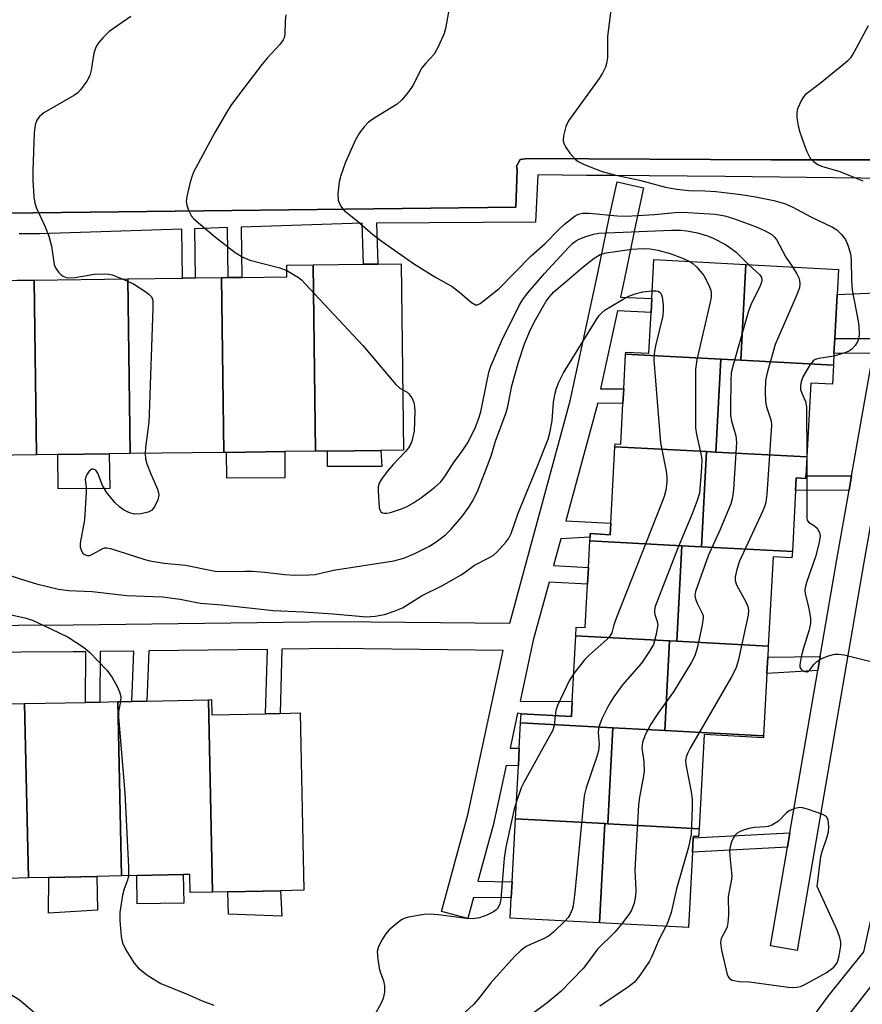
# Model space of a CAD drawing. Units: inches. Extents: x 1297761 to 1303761, y 505450 to 509450.
# Drawn here: x 1299206 to 1299392, y 505732 to 505950 of the extents above; entities that cross this region are included whole.
import ezdxf

# ---------------------------------------------------------------- set-up
doc = ezdxf.new("R2010")
doc.units = ezdxf.units.IN
doc.header["$MEASUREMENT"] = 0
for name, color, linetype in [('BLDG-Footprint', 5, 'Continuous'), ('CULTRL-Pad', 6, 'Continuous'), ('TRANS-Non Street Sidewalk', 7, 'Continuous'), ('TRANS-Parking Lot', 4, 'Continuous'), ('TRANS-Street Sidewalk', 7, 'Continuous'), ('Undefined', 1, 'Continuous')]:
    doc.layers.add(name, color=color, linetype=linetype)

msp = doc.modelspace()

# ---------------------------------------------------------------- linework, layer by layer
at = {"layer": 'BLDG-Footprint'}
for points, elevation in [([(1299271.5, 505854.54), (1299264.72, 505854.46), (1299251.77, 505854.29), (1299251.2, 505854.28), (1299250.7, 505892.91), (1299252.19, 505892.93), (1299255.22, 505892.97), (1299265.14, 505893.1), (1299265.11, 505895.65), (1299270.97, 505895.73)], 396.59), ([(1299271.5, 505854.54), (1299270.97, 505895.73), (1299282.06, 505895.87), (1299285.25, 505895.91), (1299290.38, 505895.98), (1299290.91, 505854.8), (1299285.93, 505854.73), (1299274.1, 505854.58)], 396.11), ([(1299366.57, 505895.83), (1299365.45, 505874.66), (1299361.03, 505874.89), (1299339.99, 505876), (1299340.02, 505876.47), (1299345.14, 505876.19), (1299345.62, 505885.23), (1299345.78, 505888.29), (1299346.24, 505896.9)], 398.05), ([(1299385.9, 505873.57), (1299365.45, 505874.66), (1299366.57, 505895.83), (1299387.02, 505894.74), (1299386.22, 505879.47), (1299386.04, 505876.21)], 393.85), ([(1299209.81, 505853.74), (1299189.12, 505853.47), (1299188.62, 505892.11), (1299202.14, 505892.28), (1299205.55, 505892.33), (1299209.31, 505892.37)], 400.12), ([(1299230.5, 505854.01), (1299225.9, 505853.95), (1299214.5, 505853.8), (1299209.81, 505853.74), (1299209.31, 505892.37), (1299230, 505892.64)], 398.74), ([(1299251.2, 505854.28), (1299230.5, 505854.01), (1299230, 505892.64), (1299242.04, 505892.8), (1299244.89, 505892.84), (1299250.7, 505892.91)], 397.78), ([(1299361.03, 505874.89), (1299359.94, 505854.35), (1299357.86, 505854.46), (1299337.63, 505855.53), (1299337.66, 505856.15), (1299338.93, 505856.08), (1299339.41, 505865.11), (1299339.58, 505868.34), (1299339.99, 505876)], 400.05), ([(1299365.45, 505874.66), (1299385.9, 505873.57), (1299385.68, 505869.36), (1299380.91, 505869.61), (1299380.04, 505853.29), (1299359.94, 505854.35), (1299361.03, 505874.89)], 395.22), ([(1299357.86, 505854.46), (1299356.74, 505833.41), (1299352.42, 505833.64), (1299332.11, 505834.72), (1299332.15, 505835.52), (1299332.19, 505836.32), (1299336.6, 505836.08), (1299336.73, 505838.62), (1299337.63, 505855.53)], 399.47), ([(1299359.94, 505854.35), (1299380.04, 505853.29), (1299379.82, 505849.09), (1299379.79, 505848.54), (1299377.7, 505848.65), (1299377.55, 505845.89), (1299376.84, 505832.35), (1299356.74, 505833.41), (1299357.86, 505854.46)], 395.71), ([(1299352.42, 505833.64), (1299351.3, 505812.52), (1299349.69, 505812.61), (1299328.97, 505813.71), (1299329.08, 505815.66), (1299331.09, 505815.55), (1299331.6, 505825.14), (1299331.8, 505828.87), (1299332.11, 505834.72)], 400.01), ([(1299356.74, 505833.41), (1299376.84, 505832.35), (1299376.76, 505830.96), (1299372.57, 505831.18), (1299371.52, 505811.45), (1299351.3, 505812.52), (1299352.42, 505833.64)], 395.87), ([(1299349.69, 505812.61), (1299348.63, 505792.78), (1299337.19, 505793.39), (1299316.79, 505794.47), (1299316.9, 505796.47), (1299328.03, 505795.88), (1299328.2, 505799.19), (1299328.97, 505813.71)], 398.91), ([(1299351.3, 505812.52), (1299371.52, 505811.45), (1299371.39, 505808.98), (1299371.2, 505805.42), (1299370.47, 505791.63), (1299348.63, 505792.78), (1299349.69, 505812.61)], 394.52), ([(1299248.73, 505757.06), (1299243.75, 505756.96), (1299243.66, 505760.98), (1299242.22, 505760.95), (1299231.99, 505760.73), (1299228.59, 505760.66), (1299227.75, 505799.18), (1299230.87, 505799.25), (1299234.19, 505799.32), (1299247.81, 505799.61)], 401.66), ([(1299248.73, 505757.06), (1299247.81, 505799.61), (1299248.46, 505799.63), (1299248.53, 505796.27), (1299260.44, 505796.52), (1299263.63, 505796.59), (1299268.05, 505796.69), (1299268.89, 505757.5), (1299263.75, 505757.39), (1299252.11, 505757.14)], 401.51), ([(1299208.02, 505760.22), (1299203.52, 505760.12), (1299192.29, 505759.88), (1299187.44, 505759.77), (1299186.61, 505798.3), (1299207.18, 505798.74)], 403.57), ([(1299228.59, 505760.66), (1299223.16, 505760.54), (1299212.52, 505760.31), (1299208.02, 505760.22), (1299207.18, 505798.74), (1299220.64, 505799.03), (1299223.81, 505799.1), (1299227.75, 505799.18)], 402.89), ([(1299337.19, 505793.39), (1299336.07, 505772.17), (1299335.39, 505772.21), (1299315.66, 505773.25), (1299316.29, 505784.97), (1299316.49, 505788.87), (1299316.79, 505794.47)], 399.29), ([(1299348.63, 505792.78), (1299370.47, 505791.63), (1299370.45, 505791.22), (1299357.32, 505791.92), (1299356.22, 505771.1), (1299336.07, 505772.17), (1299337.19, 505793.39)], 395.14), ([(1299335.39, 505772.21), (1299334.23, 505750.27), (1299314.5, 505751.31), (1299314.74, 505755.78), (1299314.93, 505759.38), (1299315.66, 505773.25)], 398.36), ([(1299336.07, 505772.17), (1299356.22, 505771.1), (1299356.12, 505769.34), (1299354.93, 505769.4), (1299354.92, 505769.08), (1299354.75, 505765.92), (1299353.87, 505749.23), (1299334.23, 505750.27), (1299335.39, 505772.21)], 394.52)]:
    msp.add_lwpolyline(points, close=True, dxfattribs=dict(at, elevation=elevation))
at = {"layer": 'CULTRL-Pad'}
for points in [[(1299226, 505846.33), (1299214.62, 505846.24), (1299214.5, 505853.8), (1299225.9, 505853.95)], [(1299264.67, 505848.68), (1299251.85, 505848.6), (1299251.77, 505854.29), (1299264.72, 505854.46)], [(1299285.93, 505854.73), (1299286.1, 505851.19), (1299274.14, 505851.2), (1299274.1, 505854.58)], [(1299223.32, 505753.08), (1299212.48, 505752.44), (1299212.52, 505760.31), (1299223.16, 505760.54)], [(1299242.36, 505754.61), (1299232.05, 505754.49), (1299231.99, 505760.73), (1299242.22, 505760.95)], [(1299263.75, 505757.39), (1299264.01, 505751.76), (1299252.22, 505752.18), (1299252.11, 505757.14)]]:
    msp.add_lwpolyline(points, close=True, dxfattribs=at)
at = {"layer": 'TRANS-Non Street Sidewalk'}
msp.add_lwpolyline([(1299169.22, 505815.84), (1299217.89, 505816.17), (1299275.97, 505816.93), (1299276.03, 505816.93), (1299314.39, 505816.51), (1299327.76, 505865.67), (1299333.89, 505893.92), (1299336.35, 505906.11), (1299338.1, 505914.07), (1299343.96, 505912.78), (1299342.22, 505904.87), (1299339.77, 505892.7), (1299338.88, 505888.63), (1299345.78, 505888.29), (1299345.62, 505885.23), (1299338.22, 505885.59), (1299334.48, 505868.36), (1299339.58, 505868.34), (1299339.41, 505865.11), (1299333.78, 505865.14), (1299333.6, 505864.32), (1299333.56, 505864.17), (1299326.76, 505839.15), (1299336.73, 505838.62), (1299336.6, 505836.08), (1299332.19, 505836.32), (1299332.15, 505835.52), (1299325.69, 505835.18), (1299324.08, 505829.29), (1299331.8, 505828.87), (1299331.6, 505825.14), (1299323.08, 505825.59), (1299319.59, 505812.77), (1299316.69, 505799.3), (1299328.2, 505799.19), (1299328.03, 505795.88), (1299316.9, 505796.47), (1299316.11, 505796.64), (1299314.45, 505788.92), (1299316.49, 505788.87), (1299316.29, 505784.97), (1299313.61, 505785.04), (1299310.98, 505772.85), (1299310.94, 505772.7), (1299307.35, 505759.5), (1299314.93, 505759.38), (1299314.74, 505755.78), (1299306.37, 505755.9), (1299305.1, 505751.23), (1299299.31, 505752.81), (1299305.14, 505774.19), (1299312.97, 505810.52), (1299276.01, 505810.93), (1299264.05, 505810.77), (1299263.63, 505796.59), (1299260.44, 505796.52), (1299260.85, 505810.73), (1299234.63, 505810.39), (1299234.19, 505799.32), (1299230.87, 505799.25), (1299231.32, 505810.35), (1299223.91, 505810.25), (1299223.81, 505799.1), (1299220.64, 505799.03), (1299220.73, 505810.21), (1299217.95, 505810.17), (1299183.15, 505809.94)], dxfattribs=at)
for points in [[(1299291.98, 505583.45), (1299289.35, 505584.88), (1299286.75, 505586.4), (1299329.55, 505659.17), (1299329.73, 505659.43), (1299384.81, 505734.12), (1299392.62, 505743.86), (1299424.94, 505890.25), (1299427.85, 505912.95), (1299433.8, 505912.19), (1299430.87, 505889.36), (1299430.85, 505889.22), (1299430.83, 505889.09), (1299398.24, 505741.48), (1299387.51, 505727.66), (1299334.65, 505656)], [(1299395.3, 505879.42), (1299386.22, 505879.47), (1299386.73, 505889.17), (1299397.07, 505889.62), (1299396.82, 505888.04)], [(1299395.3, 505879.42), (1299394.72, 505876.16), (1299386.04, 505876.21), (1299386.22, 505879.47)], [(1299389.38, 505845.92), (1299377.55, 505845.89), (1299377.7, 505848.65), (1299379.79, 505848.54), (1299379.82, 505849.09), (1299389.95, 505849.11)], [(1299382.47, 505806.08), (1299371.2, 505805.42), (1299371.39, 505808.98), (1299383, 505809.18)], [(1299375.76, 505767.03), (1299354.75, 505765.92), (1299354.92, 505769.08), (1299376.31, 505770.21)]]:
    msp.add_lwpolyline(points, close=True, dxfattribs=at)
for points in [[(1298886.55, 505890.95, 0), (1298999.96, 505892.41, 0), (1298999.85, 505908.08, 0), (1299000.38, 505910.5, 0), (1299002.26, 505912.51, 0), (1299071.17, 505914.17, 0), (1299071.63, 505914.26, 0), (1299072.75, 505913.58, 0), (1299072.59, 505912.27, 0), (1299073.12, 505904.36, 0), (1299133.19, 505905.68, 0), (1299139.33, 505905.82, 0), (1299196.47, 505907.08, 0), (1299315.76, 505908.53, 0), (1299316.05, 505916.84, 0), (1299315.92, 505917.59, 0), (1299316.73, 505919.03, 0), (1299318.36, 505919.25, 0), (1299372.24, 505918.95, 0), (1299441.23, 505918.97, 0)], [(1299421.95, 505914.57, 0), (1299362.02, 505915.24, 0), (1299336.78, 505915.46, 0), (1299331.35, 505915.51, 0), (1299320.58, 505915.61, 0), (1299320.09, 505905.2, 0), (1299284.96, 505904.97, 0), (1299285.25, 505895.91, 0), (1299282.06, 505895.87, 0), (1299281.77, 505904.93, 0), (1299255.07, 505904.07, 0), (1299255.22, 505892.97, 0), (1299252.19, 505892.93, 0), (1299252.05, 505903.97, 0), (1299244.75, 505903.73, 0), (1299244.89, 505892.84, 0), (1299242.04, 505892.8, 0), (1299241.91, 505903.64, 0), (1299210.52, 505902.63, 0), (1299205.96, 505902.57, 0)]]:
    msp.add_polyline3d(points, dxfattribs=at)
at = {"layer": 'TRANS-Parking Lot'}
msp.add_polyline3d([(1299441.23, 505918.97, 0), (1299372.24, 505918.95, 0), (1299318.36, 505919.25, 0), (1299316.73, 505919.03, 0), (1299315.92, 505917.59, 0), (1299316.05, 505916.84, 0), (1299315.76, 505908.53, 0), (1299196.47, 505907.08, 0), (1299139.33, 505905.82, 0), (1299133.19, 505905.68, 0), (1299073.12, 505904.36, 0), (1299072.59, 505912.27, 0), (1299072.75, 505913.58, 0), (1299071.63, 505914.26, 0), (1299071.17, 505914.17, 0), (1299002.26, 505912.51, 0), (1299000.38, 505910.5, 0), (1298999.85, 505908.08, 0), (1298999.96, 505892.41, 0), (1298886.55, 505890.95, 0)], dxfattribs=at)
at = {"layer": 'TRANS-Street Sidewalk'}
msp.add_lwpolyline([(1299375.76, 505767.03), (1299376.31, 505770.21), (1299382.47, 505806.08), (1299383, 505809.18), (1299386.68, 505830.61), (1299389.38, 505845.92), (1299389.95, 505849.11), (1299394.72, 505876.16), (1299395.3, 505879.42), (1299396.82, 505888.04), (1299397.07, 505889.62), (1299400.71, 505913.23), (1299406.64, 505912.31), (1299402.74, 505887.07), (1299402.73, 505887.01), (1299392.59, 505829.58), (1299377.92, 505744.16), (1299372.01, 505745.18)], close=True, dxfattribs=at)
at = {"layer": 'Undefined'}
for points, elevation in [([(1299300.94, 505952.01), (1299300.18, 505948.02), (1299299.9, 505946.9), (1299298.64, 505944.05), (1299297.67, 505942.34), (1299295.83, 505940.32), (1299294.99, 505939.26), (1299293, 505935.42), (1299292.03, 505934), (1299290.54, 505932.25), (1299289.5, 505931.27), (1299284.6, 505928.22), (1299283.19, 505927.25), (1299282.2, 505926.26), (1299281.17, 505924.93), (1299280.31, 505923.4), (1299278.11, 505918.47), (1299277.05, 505915.49), (1299276.68, 505914.1), (1299276.4, 505911.45), (1299276.46, 505910.01), (1299276.97, 505908.81), (1299277.78, 505907.75), (1299280.7, 505905.48), (1299284.15, 505902.46), (1299286.19, 505900.93), (1299293.15, 505896.01), (1299297.84, 505893.11), (1299301.66, 505890.99), (1299303.32, 505889.71), (1299305.97, 505887.39), (1299306.85, 505886.88), (1299307.27, 505886.88), (1299307.87, 505887.18), (1299312.04, 505890.55), (1299319.12, 505897.71), (1299322.25, 505900.45), (1299325.22, 505903.55), (1299326.51, 505904.74), (1299328.82, 505906.58), (1299329.55, 505906.97), (1299330.5, 505907.2), (1299331.97, 505907.19), (1299338.19, 505906.6), (1299340.14, 505906.5), (1299346.41, 505906.91), (1299350.96, 505907.32), (1299352.53, 505907.37), (1299359.82, 505906.92), (1299361.94, 505906.59), (1299363.81, 505906), (1299368.69, 505904.25), (1299370.83, 505903.29), (1299372.28, 505902.44), (1299372.81, 505901.96), (1299373.31, 505901.32), (1299375.43, 505897.45), (1299376.9, 505895.28)], 394), ([(1299336.77, 505952.61), (1299336.02, 505946.22), (1299336, 505941.56), (1299335.79, 505940.23), (1299335.55, 505939.45), (1299334.91, 505938.15), (1299334.14, 505936.92), (1299327.35, 505927.61), (1299326.78, 505926.3), (1299326.3, 505924.3), (1299326.2, 505923.18), (1299326.41, 505922.39), (1299326.83, 505921.64), (1299327.68, 505920.43), (1299328.83, 505919.1), (1299329.53, 505918.6), (1299330.81, 505917.93), (1299334.81, 505916.38), (1299337.56, 505915.64), (1299343.09, 505914.47), (1299348.78, 505912.94), (1299351.29, 505912.44), (1299353.97, 505912.16), (1299357.47, 505912.11), (1299359.93, 505911.93), (1299364.91, 505911.34), (1299368.32, 505910.85), (1299372.75, 505910), (1299375.11, 505909.3), (1299376.98, 505908.53), (1299380.93, 505906.38), (1299385.71, 505904.08), (1299386.69, 505903.45), (1299387.71, 505902.47), (1299388.58, 505901.35), (1299389.12, 505900.09), (1299389.67, 505898.21), (1299389.85, 505896.79), (1299389.89, 505892.38), (1299390.03, 505890.18), (1299391.42, 505883.27), (1299391.57, 505882.17), (1299391.63, 505880.47), (1299391.57, 505879.64), (1299391.34, 505878.85), (1299390.72, 505877.89), (1299389.92, 505877.05), (1299389.44, 505876.73), (1299388.64, 505876.37), (1299386.01, 505875.58)], 392), ([(1299230.68, 505950.61), (1299225.84, 505947.35), (1299224.44, 505945.93), (1299223.54, 505944.82), (1299222.93, 505943.88), (1299222.49, 505942.57), (1299221.9, 505938.76), (1299221.61, 505937.63), (1299220.92, 505936.33), (1299219.55, 505934.4), (1299218.94, 505933.79), (1299218.24, 505933.29), (1299211.45, 505929.32), (1299210.45, 505928.53), (1299209.86, 505927.74), (1299209.52, 505926.68), (1299209.3, 505924.93), (1299208.97, 505916.54), (1299208.98, 505914.49), (1299209.21, 505910.76), (1299209.43, 505909.36), (1299209.83, 505908.25), (1299211.72, 505904.18), (1299212.51, 505902.05), (1299213.15, 505899.87), (1299213.7, 505895.83), (1299214.01, 505895.07), (1299214.67, 505894.14), (1299215.28, 505893.53), (1299215.71, 505893.22), (1299216.38, 505892.93), (1299216.92, 505892.84), (1299218.33, 505892.92), (1299222.52, 505893.71), (1299224.74, 505893.79), (1299225.82, 505893.7), (1299226.56, 505893.53), (1299228.72, 505892.63)], 398), ([(1299264.94, 505951.04), (1299264.77, 505949.64), (1299264.67, 505946.75), (1299264.52, 505945.94), (1299264.31, 505945.45), (1299263.63, 505944.51), (1299260.82, 505941.46), (1299259.68, 505940.11), (1299254.88, 505933.84), (1299252.79, 505930.98), (1299251.99, 505929.77), (1299249.25, 505925.01), (1299244.53, 505916.26), (1299244.12, 505915.19), (1299243.73, 505913.76), (1299243.04, 505910.88), (1299242.89, 505909.74), (1299243.01, 505908.9), (1299243.41, 505907.82), (1299244.1, 505906.52), (1299244.65, 505905.85), (1299249.39, 505901.86), (1299253.74, 505898.5), (1299255.41, 505897.47), (1299256.93, 505896.76), (1299263.61, 505895.1), (1299265.12, 505894.53)], 396), ([(1299393.62, 505948.58), (1299390.46, 505942.68), (1299389.68, 505941.48), (1299389.08, 505940.86), (1299387.75, 505939.72), (1299382.98, 505935.84), (1299379.69, 505933.31), (1299379.31, 505932.86), (1299378.84, 505932.12), (1299377.97, 505930.23), (1299377.8, 505929.39), (1299377.86, 505928.23), (1299378.14, 505926.47), (1299378.52, 505925.08), (1299379.5, 505922.09), (1299380.02, 505920.78), (1299380.8, 505919.36), (1299381.54, 505918.57), (1299382.49, 505917.94), (1299383.28, 505917.58), (1299387.35, 505916.39), (1299392.43, 505914.34)], 390), ([(1299290.74, 505868.08), (1299291.72, 505867.59), (1299292.12, 505867.26), (1299292.76, 505866.35), (1299293.2, 505865.28), (1299293.35, 505864.44), (1299293.41, 505863.29), (1299293.25, 505859.01), (1299292.74, 505856.8), (1299292.44, 505856.02), (1299292.01, 505855.3), (1299291.3, 505854.4), (1299288.64, 505851.6), (1299287.3, 505850.03), (1299286.05, 505848.4), (1299285.55, 505847.45), (1299285.35, 505846.68), (1299285.3, 505845.83), (1299285.56, 505842.06), (1299285.69, 505841.57), (1299285.92, 505841.17), (1299286.28, 505840.95), (1299286.74, 505840.84), (1299287.25, 505840.83), (1299288.06, 505840.98), (1299290.26, 505841.71), (1299291.59, 505842.28), (1299293.15, 505843.17), (1299294.9, 505844.3), (1299297.84, 505846.6), (1299299.09, 505847.72), (1299300.08, 505848.93), (1299302.13, 505852.19), (1299303.74, 505854.32), (1299305.06, 505856.31), (1299305.75, 505857.56), (1299306.82, 505859.85), (1299307.51, 505861.66), (1299307.99, 505863.26), (1299309.47, 505870.51), (1299309.88, 505872.24), (1299310.22, 505873.34), (1299312.63, 505878.99), (1299316.58, 505886.89), (1299317.43, 505888.27), (1299318.36, 505889.52), (1299322.09, 505893.84), (1299327.43, 505899.66), (1299328.25, 505900.43), (1299329.13, 505901.11), (1299329.88, 505901.53), (1299331.23, 505902.03), (1299332.9, 505902.52), (1299334.06, 505902.72), (1299350.17, 505903.4), (1299352.16, 505903.38), (1299353.54, 505903.25), (1299355.9, 505902.8), (1299358.06, 505902.16), (1299359.38, 505901.61), (1299362.05, 505900.24), (1299363.05, 505899.61), (1299364.41, 505898.52), (1299367.13, 505895.8)], 396), ([(1299233.82, 505854.06), (1299233.9, 505852.83), (1299234.17, 505851.76), (1299234.99, 505849.68), (1299236.54, 505846.19), (1299236.8, 505845.38), (1299236.86, 505844.84), (1299236.62, 505843.8), (1299235.87, 505842.28), (1299235.19, 505841.46), (1299234.48, 505841.1), (1299232.84, 505840.72), (1299231.45, 505840.64), (1299230.35, 505840.96), (1299229.04, 505841.61), (1299228.12, 505842.26), (1299227.1, 505843.19), (1299225.29, 505845.47), (1299224.42, 505846.98), (1299223.35, 505849.71), (1299222.92, 505850.33), (1299222.39, 505850.56), (1299222.03, 505850.54), (1299221.45, 505850.13), (1299220.98, 505849.48), (1299220.74, 505848.99), (1299220.6, 505848.3), (1299220.76, 505846.6), (1299220.77, 505845.44), (1299220.41, 505839.35), (1299219.43, 505834.24), (1299219.47, 505833.43), (1299219.68, 505832.67), (1299220.04, 505832.01), (1299220.39, 505831.71), (1299221.03, 505831.47), (1299221.61, 505831.52), (1299222.36, 505831.85), (1299224.33, 505832.99), (1299224.84, 505833.15), (1299225.38, 505833.16), (1299226.19, 505833.02), (1299227.58, 505832.63), (1299233.72, 505830.6), (1299234.85, 505830.29), (1299238, 505829.8), (1299242.75, 505829.32), (1299249.29, 505828.03), (1299251.17, 505827.92), (1299255.81, 505828.05), (1299257.58, 505828.02), (1299260.25, 505827.8), (1299264.7, 505827.26), (1299266.86, 505827.15), (1299270.05, 505827.19), (1299271.36, 505827.32), (1299275.47, 505828.26), (1299288.79, 505830.3), (1299291, 505830.87), (1299293.42, 505831.91), (1299296.64, 505833.57), (1299298.1, 505834.48), (1299300.19, 505836.06), (1299301.45, 505837.3), (1299303.78, 505840.01), (1299305.34, 505842.16), (1299306.1, 505843.39), (1299307.23, 505845.67), (1299309.59, 505851.72), (1299310.33, 505853.75), (1299311.22, 505856.73), (1299313.58, 505863.07), (1299313.96, 505864.46), (1299314.87, 505869.03), (1299316.32, 505874.24), (1299317.66, 505878.27), (1299318.99, 505881.48), (1299320.08, 505883.62), (1299322.47, 505887.75), (1299323.16, 505888.69), (1299324.11, 505889.78), (1299327.02, 505892.18), (1299330.6, 505895.27), (1299333.03, 505897.22), (1299334.39, 505898), (1299335.69, 505898.4), (1299341.4, 505899.24), (1299343.85, 505899.36), (1299345.44, 505899.29), (1299347.09, 505898.98), (1299349.84, 505898.26), (1299352.6, 505897.21), (1299354.17, 505896.48)], 398), ([(1299354.17, 505896.48), (1299354.86, 505896.03), (1299355.67, 505895.33), (1299357.28, 505893.37), (1299357.98, 505892.16), (1299358.56, 505890.89), (1299358.83, 505890.11), (1299358.92, 505889.35), (1299358.89, 505888.6), (1299358.7, 505887.48), (1299355.72, 505874.74), (1299355.41, 505872.7), (1299355.44, 505859.71), (1299355.64, 505858.27), (1299356.58, 505854.32), (1299356.81, 505852.71), (1299356.76, 505850.92), (1299356.3, 505845.27), (1299355.84, 505843.62), (1299354.73, 505840.67), (1299351.43, 505833), (1299346.55, 505820.25), (1299346.36, 505819.42), (1299346.36, 505818.93), (1299346.45, 505818.45), (1299347, 505816.91), (1299347.08, 505816.09), (1299346.71, 505813.81), (1299346.15, 505811.85), (1299345.31, 505810.35), (1299343.53, 505807.71), (1299339.3, 505802.89), (1299337.36, 505800.27), (1299336.62, 505799.1), (1299336.07, 505798.04), (1299334.77, 505795.35), (1299334.21, 505793.99), (1299334.03, 505793.18), (1299333.96, 505792.38), (1299334.13, 505789.74), (1299333.98, 505788.29), (1299333.56, 505786.87), (1299331.27, 505780.1), (1299330.85, 505778.37), (1299328.74, 505756.96), (1299328.37, 505754.03), (1299328.17, 505753.21), (1299327.75, 505752.2), (1299327.3, 505751.5), (1299326.56, 505750.67)], 398), ([(1299367.13, 505895.8), (1299369.69, 505893.5), (1299370.03, 505892.98), (1299370.13, 505892.41), (1299370.03, 505891.91), (1299369.72, 505891.13), (1299367.7, 505886.93), (1299367.05, 505885.31), (1299363.81, 505873.86), (1299363.34, 505871.85), (1299363.22, 505870.09), (1299363.14, 505864.19), (1299363.18, 505862.43), (1299363.38, 505861.28), (1299364.33, 505857.91), (1299364.51, 505856.5), (1299363.84, 505846.06), (1299363.65, 505844.28), (1299363.23, 505842.89), (1299360.87, 505837.21), (1299358.22, 505831.39), (1299355.45, 505823.52), (1299355.32, 505822.67), (1299355.44, 505821.88), (1299355.77, 505821.08), (1299356.95, 505818.71), (1299357.1, 505818.17), (1299357.12, 505817.61), (1299356.91, 505816.19), (1299355.85, 505811.29), (1299355.31, 505809.32), (1299354.48, 505807.75), (1299350.59, 505801.37), (1299347.28, 505796.8), (1299345.56, 505794.17), (1299344.33, 505791.82), (1299343.7, 505790.18), (1299343.58, 505789), (1299344, 505785.92), (1299344.07, 505783.66), (1299343.83, 505781.98), (1299343.03, 505778.06), (1299342.83, 505776.31), (1299342.06, 505761.98), (1299342.23, 505757.41), (1299342.2, 505756.28), (1299341.86, 505754.66), (1299341.3, 505753.12), (1299340.69, 505752.14), (1299339.08, 505750.01)], 396), ([(1299376.9, 505895.28), (1299377.86, 505893.79), (1299378.34, 505892.76), (1299378.49, 505891.73), (1299378.39, 505890.67), (1299377.77, 505889), (1299373.08, 505878.13), (1299371.28, 505871.89), (1299370.93, 505870.16), (1299370.83, 505867.8), (1299370.89, 505865.44), (1299371.13, 505864.38), (1299372.04, 505861.72), (1299372.16, 505861.17), (1299372.21, 505860.29), (1299371.19, 505845.07), (1299370.99, 505843.3), (1299370.76, 505842.45), (1299370.31, 505841.36), (1299365.12, 505830.07), (1299364.51, 505828.13), (1299364.23, 505826.73), (1299364.23, 505825.94), (1299364.49, 505825.04), (1299366.53, 505821.23), (1299367, 505820.21), (1299367.16, 505819.41), (1299367.05, 505818.28), (1299364.88, 505808.2), (1299364.36, 505806.53), (1299363.39, 505804.7), (1299354.28, 505788.92), (1299353.65, 505787.72), (1299353.36, 505786.93), (1299353.23, 505786.14), (1299353.29, 505785.27), (1299354.47, 505779.27), (1299354.71, 505777.61), (1299354.74, 505775.75), (1299354.46, 505769.81), (1299353.91, 505767), (1299351.25, 505757.8), (1299350.03, 505752.57), (1299349.41, 505750.63), (1299348.9, 505749.49)], 394), ([(1299265.12, 505894.53), (1299267.68, 505892.95), (1299268.37, 505892.4), (1299269.21, 505891.57), (1299281.94, 505877.92), (1299289.24, 505869.28), (1299290.08, 505868.48), (1299290.74, 505868.08)], 396), ([(1299228.72, 505892.63), (1299231.24, 505891.57), (1299233.94, 505889.76), (1299234.62, 505889.23), (1299235.19, 505888.64), (1299235.43, 505888.17), (1299235.53, 505887.64), (1299235.54, 505886.18), (1299234.74, 505862.7), (1299234.6, 505860.93), (1299233.9, 505855.36), (1299233.82, 505854.06)], 398), ([(1299201.16, 505827.98), (1299206.21, 505826.32), (1299209.81, 505825.25), (1299214.69, 505824.07), (1299216.99, 505823.75), (1299222.11, 505823.53), (1299229.8, 505822.62), (1299237.65, 505822.32), (1299241.57, 505821.83), (1299245.95, 505820.94), (1299250.77, 505820.57), (1299262.08, 505819.35), (1299268.82, 505819.03), (1299275.4, 505818.6), (1299282.7, 505817.96), (1299284.68, 505818.07), (1299286.74, 505818.44), (1299288.88, 505819.15), (1299290.66, 505819.91), (1299295.04, 505822.65), (1299299.41, 505824.8), (1299303.69, 505827.25), (1299304.64, 505827.88), (1299306.58, 505829.38), (1299309.8, 505830.95), (1299310.81, 505831.55), (1299311.64, 505832.3), (1299313.51, 505834.44), (1299314.19, 505835.34), (1299314.71, 505836.37), (1299316.28, 505840.86), (1299320.47, 505851.08), (1299322.86, 505857.23), (1299323.26, 505858.63), (1299323.78, 505861.25), (1299324.09, 505865.45), (1299324.4, 505867.4), (1299324.71, 505868.48), (1299325.23, 505869.8), (1299326.26, 505871.84), (1299333.56, 505883.65), (1299334.22, 505884.59), (1299334.71, 505885.13), (1299335.5, 505885.77), (1299336.7, 505886.55), (1299339.44, 505888.16), (1299340.73, 505888.82), (1299342.09, 505889.33), (1299343.77, 505889.81), (1299345.87, 505890.03)], 400), ([(1299345.87, 505890.03), (1299346.66, 505890.01), (1299347.16, 505889.9), (1299347.69, 505889.53), (1299347.92, 505889.12), (1299348.08, 505888.61), (1299348.31, 505886.91), (1299348.32, 505885.8), (1299348.19, 505884.44), (1299346.59, 505877.85), (1299346.33, 505876.13), (1299346.24, 505874.68), (1299347.72, 505856.4), (1299348.94, 505850.16), (1299349.11, 505848.91), (1299349.11, 505847.73), (1299348.92, 505845.96), (1299348.53, 505844.57), (1299347.81, 505842.63), (1299337.95, 505817.79), (1299337.37, 505816.13), (1299336.92, 505814.38), (1299336.48, 505813.66), (1299335.9, 505813.02), (1299331.93, 505809.46), (1299330.88, 505808.43), (1299328.53, 505805.37)], 400), ([(1299386.01, 505875.58), (1299382.66, 505875.06), (1299381.9, 505874.82), (1299381.46, 505874.55), (1299380.77, 505873.72), (1299379.86, 505872.26), (1299379.17, 505871), (1299378.76, 505869.87), (1299378.61, 505869.07), (1299378.66, 505868.19), (1299378.94, 505867.36), (1299379.75, 505865.52), (1299379.96, 505864.38), (1299380.02, 505853)], 392), ([(1299380.02, 505853), (1299380.01, 505839.76), (1299380.13, 505839.27), (1299380.39, 505838.89), (1299381.73, 505838.08), (1299382.34, 505837.52), (1299382.87, 505836.54), (1299382.96, 505835.73), (1299382.68, 505834.04), (1299381.99, 505831.21), (1299380.05, 505825.71), (1299379.67, 505824.33), (1299379.63, 505823.8), (1299379.7, 505823.04), (1299380.29, 505820.76), (1299380.58, 505819.33), (1299380.85, 505817.61), (1299380.89, 505816.46), (1299380.59, 505815.04), (1299379.23, 505810.8), (1299378.76, 505809.07), (1299378.49, 505807.35), (1299378.53, 505806.84), (1299378.73, 505806.41), (1299379.09, 505806.08), (1299379.52, 505805.85), (1299380.17, 505805.79), (1299380.69, 505806.18), (1299381.66, 505807.46), (1299382.22, 505808.07), (1299383.17, 505808.68), (1299384.81, 505809.32), (1299386.22, 505809.69), (1299387.07, 505809.71), (1299388.23, 505809.54), (1299398.79, 505806.98)], 392), ([(1299202.2, 505818.82), (1299207.23, 505817.69), (1299208.96, 505817.16), (1299212.99, 505815.3), (1299216.8, 505813.42), (1299220.22, 505811.2), (1299221.55, 505810.1), (1299225.36, 505806.17), (1299226.55, 505804.5), (1299227.6, 505802.69), (1299228.18, 505801.38), (1299228.43, 505800.3), (1299228.39, 505799.2)], 402), ([(1299328.53, 505805.37), (1299327.55, 505803.75), (1299324.97, 505798.34), (1299324.57, 505797.22), (1299324.4, 505796.08)], 400), ([(1299228.39, 505799.2), (1299227.93, 505797.03), (1299227.9, 505795.76), (1299229.33, 505778.99), (1299230.14, 505762.61), (1299230.14, 505760.69)], 402), ([(1299324.4, 505796.08), (1299324.24, 505793.94), (1299323.88, 505792.86), (1299317.55, 505781.43), (1299316.93, 505780.1), (1299315.87, 505777.12)], 400), ([(1299315.87, 505777.12), (1299315.29, 505775.12), (1299313.5, 505766.99), (1299313.17, 505764.56), (1299312.44, 505755.52), (1299312.17, 505754.43), (1299311.65, 505753.49), (1299311.3, 505753.09), (1299310.83, 505752.72), (1299309.34, 505751.97), (1299307.71, 505751.42), (1299306.27, 505751.17), (1299304.75, 505751.22), (1299299.22, 505751.99), (1299296.94, 505752.19), (1299295.5, 505752.13), (1299292.02, 505751.56), (1299291.19, 505751.33), (1299290.44, 505750.94), (1299289.53, 505750.25), (1299287.78, 505748.71), (1299286.9, 505747.75), (1299286.17, 505746.58), (1299285.4, 505745.04), (1299285.13, 505743.97), (1299285.22, 505742.26), (1299285.54, 505740.26), (1299285.76, 505739.42), (1299286.48, 505737.48), (1299286.75, 505736.37), (1299286.74, 505734.95), (1299286.43, 505733.56), (1299285.97, 505732.51), (1299284.57, 505729.99)], 400), ([(1299230.14, 505760.69), (1299229.95, 505759.73), (1299229.2, 505757.78), (1299228.85, 505756.43), (1299228.21, 505752.59), (1299228.2, 505750.82), (1299228.55, 505747.3), (1299228.83, 505745.87), (1299229.57, 505744.34), (1299231.36, 505741.4), (1299232.29, 505740.37), (1299234.23, 505738.82), (1299235.56, 505737.89), (1299237.3, 505736.86), (1299243.07, 505734.51), (1299246.42, 505733.02), (1299248.98, 505732.06)], 402), ([(1299186.76, 505759.76), (1299186.86, 505757.79), (1299187.68, 505754.4), (1299187.97, 505752.06), (1299188.03, 505750.64), (1299187.79, 505746.88), (1299187.84, 505745.72), (1299188.13, 505744.64), (1299188.65, 505743.32), (1299189.12, 505742.3), (1299189.58, 505741.61), (1299190.17, 505741.07), (1299191.08, 505740.44), (1299195.74, 505737.58), (1299197.48, 505736.9), (1299202.08, 505735.58), (1299203.87, 505734.63), (1299206.09, 505733.23), (1299209.48, 505730.41)], 404), ([(1299326.56, 505750.67), (1299324.06, 505748.22), (1299322.97, 505747.32), (1299321.98, 505746.79), (1299319.09, 505745.6), (1299318.05, 505745.08), (1299316.92, 505744.22), (1299315.42, 505742.87), (1299310.18, 505737.05), (1299307.41, 505733.4), (1299306.42, 505732.32), (1299303.37, 505729.47)], 398), ([(1299339.08, 505750.01), (1299337.59, 505748.26), (1299333.82, 505744.5), (1299331.38, 505741.12), (1299330.62, 505740.22), (1299325.7, 505735.12), (1299322.65, 505732.6), (1299315.77, 505727.44)], 396), ([(1299348.9, 505749.49), (1299347.38, 505746.71), (1299345.79, 505742.87), (1299345.27, 505741.82), (1299343.08, 505738.54), (1299341.97, 505737.19), (1299340.63, 505736.11), (1299334.27, 505731.89)], 394)]:
    msp.add_lwpolyline(points, dxfattribs=dict(at, elevation=elevation))
at = {"layer": 'Undefined', "elevation": 392}
msp.add_lwpolyline([(1299378.49, 505775.76), (1299377.4, 505775.58), (1299376.11, 505775.06), (1299375.47, 505774.56), (1299373.8, 505772.77), (1299373.08, 505772.29), (1299372.3, 505771.91), (1299371.48, 505771.62), (1299370.94, 505771.53), (1299368.46, 505771.35), (1299367.62, 505771.23), (1299366.22, 505770.82), (1299365.16, 505770.39), (1299364.68, 505770.1), (1299364.21, 505769.66), (1299363.78, 505769), (1299363.43, 505768.21), (1299363.08, 505767.1), (1299362.95, 505766.25), (1299363, 505765.06), (1299363.45, 505760.61), (1299363.34, 505759.47), (1299362.69, 505756.1), (1299362.7, 505752.06), (1299362.59, 505750.29), (1299362.43, 505749.43), (1299362.24, 505748.92), (1299361.09, 505746.83), (1299360.93, 505745.84), (1299361.15, 505744.25), (1299362.43, 505738.88), (1299362.64, 505738.39), (1299362.92, 505737.98), (1299363.57, 505737.61), (1299365.2, 505737.29), (1299367.27, 505737.24), (1299369.02, 505737.06), (1299375.92, 505736.06), (1299376.98, 505735.97), (1299377.84, 505736.04), (1299378.67, 505736.25), (1299379.45, 505736.6), (1299384.34, 505739.24), (1299386, 505740.49), (1299386.56, 505741.14), (1299386.8, 505741.62), (1299387.18, 505742.96), (1299387.57, 505745.18), (1299387.57, 505746), (1299387.36, 505747.07), (1299386.78, 505748.67), (1299382.31, 505758.31), (1299383.16, 505764.96), (1299383.45, 505766.06), (1299384.55, 505769.33), (1299384.82, 505770.43), (1299384.88, 505771.58), (1299384.73, 505772.95), (1299384.44, 505773.64), (1299384.06, 505773.97), (1299383.58, 505774.23), (1299380.2, 505775.4), (1299379.06, 505775.7)], close=True, dxfattribs=at)

doc.saveas('drawing.dxf')
